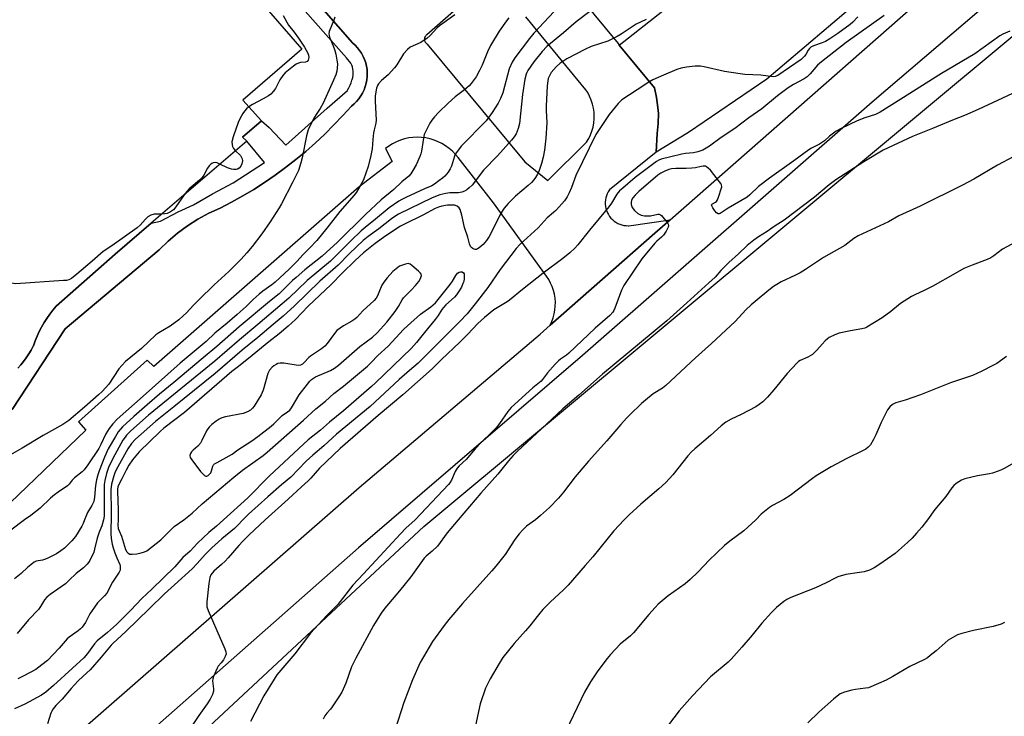
# Model space of a CAD drawing. Units: inches. Extents: x 1207771 to 1213771, y 561456 to 565456.
# Drawn here: x 1210869 to 1211248, y 563924 to 564193 of the extents above; entities that cross this region are included whole.
import ezdxf

# ---------------------------------------------------------------- set-up
doc = ezdxf.new("R2010")
doc.units = ezdxf.units.IN
doc.header["$MEASUREMENT"] = 0
for name, color, linetype in [('BLDG-Footprint', 5, 'Continuous'), ('NTRL-Farm Land', 3, 'Continuous'), ('TRANS-Parking Lot', 4, 'Continuous'), ('TRANS-Road', 130, 'Continuous'), ('TRANS-Street Sidewalk', 7, 'Continuous'), ('Undefined', 1, 'Continuous')]:
    doc.layers.add(name, color=color, linetype=linetype)

msp = doc.modelspace()

# ---------------------------------------------------------------- linework, layer by layer
at = {"layer": 'BLDG-Footprint'}
msp.add_polyline3d([(1210892.38, 564279.43, 541.36), (1210977.44, 564181.34, 541.36), (1210954.74, 564161.66, 541.36), (1210962.01, 564153.72, 541.36), (1210954.7, 564147.48, 541.36), (1210956.19, 564146.05, 541.36), (1210956.29, 564145.93, 541.36), (1210919.44, 564114.29, 541.36), (1210905.61, 564102.41, 541.36), (1210882.79, 564082.36, 541.36), (1210881.56, 564080.83, 541.36), (1210880.38, 564079.25, 541.36), (1210879.27, 564077.63, 541.36), (1210878.23, 564075.97, 541.36), (1210877.26, 564074.26, 541.36), (1210876.35, 564072.52, 541.36), (1210875.52, 564070.74, 541.36), (1210874.76, 564068.93, 541.36), (1210874.08, 564067.09, 541.36), (1210874.02, 564066.94, 541.36), (1210873.19, 564065.4, 541.36), (1210872.29, 564063.91, 541.36), (1210871.33, 564062.45, 541.36), (1210870.29, 564061.05, 541.36), (1210869.19, 564059.69, 541.36), (1210868.04, 564058.38, 541.36)], dxfattribs=at)
at = {"layer": 'NTRL-Farm Land'}
msp.add_polyline3d([(1210809.99, 563797.77, 0), (1211024.49, 563997.48, 0), (1211304.22, 564230.51, 0), (1211328.56, 564247.89, 0), (1211331.87, 564249.44, 0), (1211335.29, 564250.73, 0), (1211338.8, 564251.73, 0), (1211342.39, 564252.44, 0), (1211346.02, 564252.85, 0), (1211349.67, 564252.97, 0), (1211353.32, 564252.79, 0), (1211356.94, 564252.31, 0), (1211360.52, 564251.54, 0), (1211364.01, 564250.48, 0), (1211367.41, 564249.14, 0), (1211370.69, 564247.53, 0), (1211373.83, 564245.66, 0), (1211461.24, 564164.53, 0), (1211779.13, 563896.43, 0)], dxfattribs=at)
at = {"layer": 'TRANS-Parking Lot'}
msp.add_lwpolyline([(1211220.2, 564223.87), (1211156.62, 564169.74), (1211126.45, 564149.24), (1211113.99, 564141.66), (1211114.42, 564148.83), (1211114.81, 564152.68), (1211114.85, 564156.55), (1211114.71, 564158.85), (1211114.2, 564162.68), (1211113.34, 564166.45), (1211099.8, 564182.89), (1211171.92, 564239.8)], dxfattribs=at)
for points in [[(1210865.87, 564042.57, 0), (1210886.28, 564073.57, 0), (1210922.56, 564104.01, 0), (1210925.95, 564107.36, 0), (1210929.57, 564110.47, 0), (1210933.41, 564113.3, 0), (1210937.43, 564115.85, 0), (1210941.64, 564118.1, 0), (1210945.99, 564120.05, 0), (1210950.39, 564122.35, 0), (1210954.71, 564124.78, 0), (1210958.97, 564127.33, 0), (1210963.14, 564130.02, 0), (1210967.23, 564132.83, 0), (1210971.24, 564135.75, 0), (1210975.16, 564138.8, 0), (1210978.98, 564141.96, 0), (1210982.71, 564145.24, 0), (1210986.34, 564148.62, 0), (1210989.86, 564152.12, 0), (1210993.28, 564155.71, 0), (1210996.59, 564159.41, 0), (1210997.61, 564160.26, 0), (1210998.56, 564161.2, 0), (1210999.43, 564162.21, 0), (1211000.2, 564163.3, 0), (1211000.88, 564164.44, 0), (1211001.46, 564165.64, 0), (1211001.93, 564166.89, 0), (1211002.29, 564168.17, 0), (1211002.54, 564169.48, 0), (1211002.68, 564170.81, 0), (1211002.71, 564172.14, 0), (1211002.62, 564173.47, 0), (1211002.41, 564174.78, 0), (1211002.1, 564176.08, 0), (1211001.67, 564177.34, 0), (1211001.14, 564178.56, 0), (1211000.51, 564179.73, 0), (1210999.77, 564180.84, 0), (1210998.95, 564181.89, 0), (1210998.03, 564182.86, 0), (1210997.04, 564183.75, 0), (1210919.72, 564271.96, 0)], [(1211070.63, 564218.29, 0), (1211099.34, 564183.45, 0), (1211099.8, 564182.89, 0), (1211113.34, 564166.45, 0), (1211114.2, 564162.68, 0), (1211114.71, 564158.85, 0), (1211114.85, 564156.55, 0), (1211114.81, 564152.68, 0), (1211114.42, 564148.83, 0), (1211113.99, 564141.66, 0), (1211096.01, 564127.09, 0), (1211095.56, 564126.39, 0), (1211095.18, 564125.64, 0), (1211094.87, 564124.86, 0), (1211094.64, 564124.06, 0), (1211094.49, 564123.24, 0), (1211094.42, 564122.4, 0), (1211094.42, 564121.57, 0), (1211094.51, 564120.74, 0), (1211094.67, 564119.92, 0), (1211094.92, 564119.12, 0), (1211095.23, 564118.34, 0), (1211095.63, 564117.6, 0), (1211096.09, 564116.9, 0), (1211096.61, 564116.25, 0), (1211097.19, 564115.65, 0), (1211097.83, 564115.11, 0), (1211098.52, 564114.64, 0), (1211099.25, 564114.23, 0), (1211100.01, 564113.89, 0), (1211100.81, 564113.63, 0), (1211101.62, 564113.44, 0), (1211102.45, 564113.34, 0), (1211103.29, 564113.31, 0), (1211103.44, 564113.31, 0), (1211119.38, 564115.59, 0), (1211113.51, 564110.44, 0), (1211073.18, 564075.02, 0), (1211073.82, 564076.41, 0), (1211074.34, 564077.85, 0), (1211074.74, 564079.32, 0), (1211075.01, 564080.83, 0), (1211075.15, 564082.35, 0), (1211075.17, 564083.88, 0), (1211075.06, 564085.4, 0), (1211074.81, 564086.91, 0), (1211074.44, 564088.39, 0), (1211073.95, 564089.84, 0), (1211073.33, 564091.24, 0), (1211072.6, 564092.58, 0), (1211071.76, 564093.86, 0), (1211051.28, 564122.13, 0), (1211037.69, 564139.53, 0), (1211036.65, 564140.81, 0), (1211035.49, 564142.01, 0), (1211034.25, 564143.1, 0), (1211032.91, 564144.08, 0), (1211031.5, 564144.94, 0), (1211030.02, 564145.68, 0), (1211028.48, 564146.3, 0), (1211026.9, 564146.78, 0), (1211025.28, 564147.12, 0), (1211023.63, 564147.33, 0), (1211021.98, 564147.39, 0), (1211020.32, 564147.32, 0), (1211018.68, 564147.11, 0), (1211017.06, 564146.75, 0), (1211015.48, 564146.26, 0), (1211013.94, 564145.64, 0), (1211012.47, 564144.89, 0), (1211011.06, 564144.02, 0), (1211009.73, 564143.03, 0), (1211012.27, 564138.1, 0), (1210999.56, 564128.31, 0), (1210920.52, 564059.06, 0), (1210917.91, 564061.55, 0), (1210891.41, 564037.79, 0), (1210894.27, 564034.61, 0), (1210842.38, 563984.81, 0)], [(1211036.9, 564196.69, 0), (1211025.71, 564186.91, 0), (1211025.55, 564186.79, 0), (1211025.4, 564186.66, 0), (1211025.27, 564186.52, 0), (1211025.15, 564186.36, 0), (1211025.04, 564186.2, 0), (1211024.95, 564186.02, 0), (1211024.88, 564185.84, 0), (1211024.82, 564185.65, 0), (1211024.78, 564185.46, 0), (1211024.75, 564185.27, 0), (1211024.75, 564185.07, 0), (1211024.75, 564185.01, 0), (1211024.76, 564184.81, 0), (1211024.8, 564184.62, 0), (1211024.85, 564184.43, 0), (1211024.92, 564184.24, 0), (1211025, 564184.06, 0), (1211025.1, 564183.9, 0), (1211025.22, 564183.74, 0), (1211025.34, 564183.59, 0), (1211025.49, 564183.45, 0), (1211025.64, 564183.33, 0), (1211025.81, 564183.22, 0), (1211063.43, 564137.96, 0), (1211072.22, 564130.76, 0), (1211087.2, 564145.49, 0), (1211088.02, 564146.85, 0), (1211088.72, 564148.29, 0), (1211089.29, 564149.79, 0), (1211089.72, 564151.32, 0), (1211090.02, 564152.9, 0), (1211090.17, 564154.49, 0), (1211090.17, 564156.09, 0), (1211090.11, 564157.04, 0), (1211089.89, 564158.63, 0), (1211089.53, 564160.18, 0), (1211089.03, 564161.7, 0), (1211088.39, 564163.17, 0), (1211087.63, 564164.57, 0), (1211086.93, 564165.64, 0), (1211063.79, 564193.78, 0)]]:
    msp.add_polyline3d(points, dxfattribs=at)
at = {"layer": 'TRANS-Road'}
msp.add_lwpolyline([(1210048.16, 563199.23), (1210326.72, 563428.16), (1210337.53, 563437.04), (1210347.44, 563445.62), (1210710.17, 563759.72), (1210859.83, 563890.44), (1210890.91, 563917.59), (1210999.57, 564012.49), (1211069.28, 564071.6), (1211073.18, 564075.02), (1211113.51, 564110.44), (1211119.38, 564115.59), (1211253.41, 564233.28), (1211309.52, 564283.04), (1211323.41, 564268.81), (1211197.2, 564160.94), (1211085.61, 564063.33), (1210999.36, 563989.17), (1210857.37, 563864.13), (1210552.81, 563599.11), (1210302.44, 563382.44), (1210054.76, 563182.34)], dxfattribs=at)
at = {"layer": 'TRANS-Street Sidewalk'}
for points in [[(1210919.72, 564271.96), (1210997.04, 564183.75), (1210998.03, 564182.86), (1210998.95, 564181.89), (1210999.77, 564180.84), (1211000.51, 564179.73), (1211001.14, 564178.56), (1211001.67, 564177.34), (1211002.1, 564176.08), (1211002.41, 564174.78), (1211002.62, 564173.47), (1211002.71, 564172.14), (1211002.68, 564170.81), (1211002.54, 564169.48), (1211002.29, 564168.17), (1211001.93, 564166.89), (1211001.46, 564165.64), (1211000.88, 564164.44), (1211000.2, 564163.3), (1210999.43, 564162.21), (1210998.56, 564161.2), (1210997.61, 564160.26), (1210996.59, 564159.41), (1210993.28, 564155.71), (1210989.86, 564152.12), (1210986.34, 564148.62), (1210982.71, 564145.24), (1210978.98, 564141.96), (1210975.16, 564138.8), (1210971.24, 564135.75), (1210967.23, 564132.83), (1210963.14, 564130.02), (1210958.97, 564127.33), (1210954.71, 564124.78), (1210950.39, 564122.35), (1210945.99, 564120.05), (1210941.64, 564118.1), (1210937.43, 564115.85), (1210933.41, 564113.3), (1210929.57, 564110.47), (1210925.95, 564107.36), (1210922.56, 564104.01), (1210886.28, 564073.57), (1210865.87, 564042.57)], [(1210868.04, 564058.38), (1210869.19, 564059.69), (1210870.29, 564061.05), (1210871.33, 564062.45), (1210872.29, 564063.91), (1210873.19, 564065.4), (1210874.02, 564066.94), (1210874.08, 564067.09), (1210874.76, 564068.93), (1210875.52, 564070.74), (1210876.35, 564072.52), (1210877.26, 564074.26), (1210878.23, 564075.97), (1210879.27, 564077.63), (1210880.38, 564079.25), (1210881.56, 564080.83), (1210882.79, 564082.35), (1210905.61, 564102.41), (1210919.44, 564114.29), (1210923.03, 564115.09), (1210929.87, 564118.68), (1210935.7, 564121.31), (1210943.12, 564125.55), (1210950.98, 564129.89), (1210963.11, 564137.66), (1210956.29, 564145.93), (1210956.19, 564146.05), (1210954.7, 564147.48), (1210962.01, 564153.72), (1210964.95, 564151.2), (1210971.33, 564144.36), (1210987.3, 564158.61), (1210995.04, 564165.42), (1210995.09, 564165.49), (1210995.62, 564166.43), (1210996.09, 564167.4), (1210996.48, 564168.4), (1210996.8, 564169.43), (1210996.89, 564169.69), (1210997.1, 564170.47), (1210997.23, 564171.26), (1210997.28, 564172.07), (1210997.25, 564172.87), (1210997.15, 564173.67), (1210996.96, 564174.46), (1210996.7, 564175.22), (1210996.36, 564175.95), (1210994.65, 564177.93), (1210978.74, 564195.98)]]:
    msp.add_lwpolyline(points, dxfattribs=at)
at = {"layer": 'Undefined'}
for points, elevation in [([(1211078.55, 564199.94), (1211066.85, 564187.43), (1211065.21, 564185.41), (1211059.52, 564177.99), (1211058.54, 564176.28), (1211057.41, 564173.73), (1211054.89, 564164.46), (1211054.02, 564162.32), (1211053.08, 564160.54), (1211050.78, 564156.88), (1211048.47, 564153.71), (1211038.94, 564143.91), (1211037.45, 564142.08), (1211036.63, 564140.85), (1211036.28, 564140.07), (1211035.12, 564136.24), (1211034.69, 564135.18), (1211033.88, 564133.98), (1211032.55, 564132.43), (1211031.67, 564131.64), (1211030.26, 564130.56), (1211028.58, 564129.32), (1211027.59, 564128.69), (1211024.77, 564127.52), (1211017.51, 564124.19), (1211016.08, 564123.46), (1211014.89, 564122.73), (1211011.15, 564120.16), (1211005.93, 564115.8), (1211001.91, 564112.68), (1211000.37, 564111.34), (1210996.33, 564107.54), (1210988.55, 564099.61), (1210979.54, 564092.15), (1210972.47, 564085.47), (1210969.89, 564083.17), (1210960.56, 564075.26), (1210953.45, 564069.37), (1210944.01, 564061.09), (1210918.42, 564040.36), (1210911.63, 564034.27), (1210910, 564032.68), (1210909.39, 564031.92), (1210908.6, 564030.67), (1210904.64, 564023.61), (1210903.06, 564020.2), (1210902.29, 564017.91), (1210901.63, 564015.12), (1210901.4, 564013.57), (1210901.32, 564009.87), (1210901.4, 564003.05), (1210901.29, 564001.37), (1210901.12, 564000)], 534), ([(1211093.25, 564199.44), (1211083.2, 564191.86), (1211078.28, 564187.64), (1211071.93, 564182.35), (1211070.03, 564180.39), (1211066.94, 564176.44), (1211064.59, 564173.12), (1211064.18, 564172.39), (1211063.88, 564171.66), (1211063.43, 564169.77), (1211062.49, 564163.83), (1211061.41, 564152.7), (1211060.91, 564150.79), (1211060.09, 564148.74), (1211059.32, 564147.54), (1211058.27, 564146.21), (1211052.87, 564140.21), (1211047.51, 564134.66), (1211043.07, 564128.94), (1211042.03, 564127.92), (1211041.13, 564127.18), (1211040.19, 564126.64), (1211039.2, 564126.26), (1211037.92, 564126.04), (1211034.54, 564125.92), (1211033.04, 564125.74), (1211030.66, 564125.16), (1211027.69, 564124.07), (1211014.79, 564117.73), (1211013.32, 564116.89), (1211012.02, 564115.98), (1211007.16, 564112.17), (1211003, 564109.15), (1211001.18, 564107.64), (1210995.84, 564102.57), (1210991.45, 564098.13), (1210984.47, 564091.97), (1210974.65, 564082.51), (1210970.25, 564078.52), (1210966.47, 564075.26), (1210960.6, 564070.31), (1210954.51, 564065.38), (1210944.1, 564056.43), (1210928.2, 564043.56), (1210921.07, 564037.94), (1210913.47, 564031.1), (1210911.82, 564029.39), (1210910.43, 564027.38), (1210905.93, 564019.25), (1210905.42, 564018.15), (1210905.01, 564016.99), (1210904.18, 564013.71), (1210903.92, 564011.56), (1210904.07, 564003.11), (1210904, 564000)], 532), ([(1210990.16, 564193.6), (1210989.81, 564192.53), (1210988.03, 564188.1), (1210987.92, 564187.29), (1210987.98, 564186.73), (1210988.22, 564185.89), (1210989.59, 564182.63), (1210990.24, 564180.86), (1210990.6, 564179.45), (1210991.04, 564177.12), (1210991.18, 564175.68), (1210991.13, 564174), (1210990.95, 564172.89), (1210990.58, 564171.5), (1210989.76, 564169.34), (1210985.67, 564160.54), (1210984.58, 564158.49), (1210982.97, 564156.14), (1210981.96, 564154.44), (1210979.96, 564150.19), (1210979.67, 564149.38), (1210979.33, 564147.97), (1210977.65, 564139.52), (1210977.14, 564137.59), (1210976.16, 564134.65), (1210973.92, 564129.98), (1210969.64, 564121.74), (1210968.76, 564120.25), (1210965.24, 564114.8), (1210962.13, 564110.25), (1210958.41, 564105.37), (1210956.32, 564102.87), (1210954.12, 564100.46), (1210949.36, 564095.7), (1210943.71, 564090.48), (1210937.8, 564084.79), (1210935.73, 564082.67), (1210933.04, 564079.73), (1210931.81, 564078.56), (1210930.06, 564077.12), (1210926.74, 564074.62), (1210922.38, 564072.07), (1210921.2, 564071.27), (1210915.72, 564065.98), (1210909.62, 564060.95), (1210908.2, 564059.48), (1210907.05, 564058.16), (1210903.09, 564052.29), (1210900.62, 564049.51), (1210899.18, 564048.12), (1210893.83, 564043.38), (1210887.7, 564038.26), (1210885.42, 564036.79), (1210877.86, 564032.52), (1210869.73, 564027.63), (1210865.31, 564025.12)], 540), ([(1211036.46, 564194.54), (1211030.5, 564190.35), (1211029.46, 564189.36), (1211026.91, 564186.58), (1211025.63, 564185.49), (1211024.27, 564184.53), (1211023.3, 564183.95), (1211019.29, 564182.05), (1211018.19, 564181.17), (1211016.69, 564179.48), (1211014.09, 564175.29), (1211013.24, 564174.13), (1211010.7, 564171.38), (1211008.19, 564169.23), (1211007.05, 564167.96), (1211006.66, 564167.28), (1211006.3, 564166.32), (1211005.75, 564163.29), (1211005.71, 564161.27), (1211006.18, 564153.92), (1211006.03, 564152.8), (1211005.34, 564150.25), (1211005.11, 564149.11), (1211004.82, 564146.49), (1211004.57, 564142.97), (1211004.09, 564140.4), (1211003.09, 564136.15), (1211001.21, 564130.96), (1211000.01, 564128.68), (1210998.53, 564126.22), (1210997.71, 564125.04), (1210992.11, 564118.83), (1210987.14, 564112.41), (1210983.27, 564107.64), (1210980.62, 564104.8), (1210977.99, 564102.27), (1210975.53, 564099.49), (1210972.62, 564096.54), (1210967.22, 564091.61), (1210965.9, 564090.57), (1210962.42, 564088.1), (1210961.09, 564087), (1210958.72, 564084.88), (1210956.02, 564082.26), (1210952.57, 564079.11), (1210948.7, 564075.79), (1210943.98, 564071.94), (1210940.62, 564068.72), (1210930.6, 564060.37), (1210916.35, 564047.6), (1210906.38, 564038.8), (1210904.63, 564036.97), (1210903.26, 564035.22), (1210902.01, 564033.1), (1210900.03, 564029), (1210899.24, 564027.51), (1210895.1, 564021.18), (1210893.68, 564019.34), (1210892.85, 564018.54), (1210889.91, 564016.24), (1210889.05, 564015.31), (1210887.87, 564013.76), (1210887.22, 564013.13), (1210883.61, 564010.71), (1210882.2, 564009.64), (1210880.62, 564008.31), (1210876.69, 564004.57), (1210873.1, 564001.7), (1210870.68, 564000)], 538), ([(1211057.3, 564193.37), (1211056.38, 564192.26), (1211053.55, 564188.24), (1211050.15, 564182.77), (1211048.98, 564180.36), (1211046.94, 564175.19), (1211045.94, 564173.07), (1211044.69, 564170.73), (1211042.79, 564168.05), (1211041.97, 564167.19), (1211040.18, 564165.63), (1211036.61, 564162.96), (1211033.86, 564160.56), (1211030.18, 564156.95), (1211028.67, 564155.31), (1211027.62, 564154.02), (1211026.87, 564152.8), (1211025.62, 564150.51), (1211024.64, 564148.43), (1211024.32, 564147), (1211023.58, 564142.08), (1211023.3, 564140.99), (1211022.91, 564139.92), (1211021.54, 564136.77), (1211020.25, 564134.53), (1211019.46, 564133.33), (1211018.66, 564132.46), (1211016.01, 564130.28), (1211012.91, 564127.31), (1211008.1, 564123.25), (1211002, 564117.66), (1210991.21, 564107.02), (1210986.83, 564102.97), (1210985.27, 564101.6), (1210978.6, 564096.27), (1210975.27, 564093.39), (1210973.96, 564092.19), (1210968.83, 564087.12), (1210965.04, 564084.07), (1210953.41, 564074.31), (1210944.74, 564066.74), (1210939.44, 564062.41), (1210928.23, 564052.9), (1210922.72, 564048.45), (1210917.87, 564044.34), (1210912.72, 564039.88), (1210908.45, 564035.86), (1210906.8, 564033.88), (1210905.7, 564032.17), (1210902.93, 564027.37), (1210901.48, 564024.12), (1210899.44, 564018.92), (1210898.93, 564017.37), (1210898.42, 564015.44), (1210897.98, 564013.22), (1210897.64, 564008.73), (1210897.32, 564007.03), (1210896.61, 564005.48), (1210894.94, 564002.79), (1210894.36, 564001.51), (1210893.82, 564000)], 536), ([(1211110.21, 564192.79), (1211106.36, 564190.92), (1211100.55, 564187.08), (1211099.05, 564186.19), (1211095.36, 564184.41), (1211089.03, 564182.31), (1211086.74, 564181.36), (1211079.62, 564177.63), (1211078.38, 564176.89), (1211076.98, 564175.91), (1211075.43, 564174.51), (1211073.62, 564172.3), (1211072.77, 564170.82), (1211072.46, 564170.02), (1211072.25, 564169.19), (1211072.02, 564167.17), (1211071.58, 564159.35), (1211071.58, 564157.66), (1211071.86, 564152.99), (1211071.51, 564147.06), (1211070.94, 564142.46), (1211070.47, 564139.78), (1211069.89, 564137.27), (1211068.97, 564134.56), (1211068.26, 564133.11), (1211067.57, 564131.93), (1211066.92, 564131.02), (1211065.99, 564129.94), (1211064.75, 564128.78), (1211059.87, 564124.67), (1211056.99, 564121.87), (1211055.48, 564120.07), (1211054.66, 564118.89), (1211053.79, 564117.42), (1211050.99, 564111.64), (1211049.62, 564109.12), (1211048.67, 564107.66), (1211047.35, 564106.07), (1211045.86, 564104.81), (1211045.19, 564104.39), (1211044.74, 564104.21), (1211044.27, 564104.19), (1211043.55, 564104.45), (1211042.88, 564104.91), (1211042.51, 564105.3), (1211042.06, 564106.32), (1211041.4, 564108.85), (1211040.22, 564112.63), (1211039.12, 564117.39), (1211038.46, 564119.58), (1211038.07, 564120.23), (1211037.34, 564120.82), (1211036.29, 564121.18), (1211035.35, 564121.28), (1211033.67, 564121.17), (1211031.44, 564120.86), (1211030.11, 564120.48), (1211028.83, 564119.94), (1211024.16, 564117.37), (1211017.07, 564113.96), (1211015.55, 564113.15), (1211009.89, 564109.46), (1211005.79, 564106.48), (1211001.29, 564102.83), (1210998.07, 564099.9), (1210992.98, 564095.04), (1210988.79, 564090.64), (1210979.91, 564082.27), (1210975, 564077.16), (1210972.25, 564074.6), (1210968.77, 564071.65), (1210964.77, 564068.62), (1210956.94, 564062.14), (1210952.54, 564058.75), (1210950.54, 564057.11), (1210932.35, 564041.41), (1210924.35, 564035.35), (1210922.92, 564034.06), (1210914.78, 564026.25), (1210912.23, 564023.14), (1210910.8, 564021.02), (1210909.77, 564019.19), (1210908.14, 564015.84), (1210907.07, 564013.91), (1210906.61, 564012.74), (1210906.46, 564011.87), (1210906.44, 564011), (1210906.73, 564003.73), (1210906.7, 564000)], 530), ([(1211191.69, 564193.82), (1211189.73, 564191.7), (1211188.76, 564190.8), (1211184.03, 564187.32), (1211180.95, 564185.25), (1211179.28, 564184.29), (1211177.97, 564183.73), (1211174.66, 564182.6), (1211173.64, 564182.09), (1211173.06, 564181.6), (1211172.57, 564181), (1211171.64, 564179.33), (1211171.16, 564178.67), (1211169.82, 564177.33), (1211160.84, 564171.21), (1211159.86, 564170.77), (1211159.03, 564170.67), (1211154.32, 564171.33), (1211148.16, 564171.62), (1211146.41, 564171.76), (1211140.36, 564172.69), (1211132.54, 564174.53), (1211131.08, 564174.79), (1211129.07, 564174.79), (1211125.74, 564174.41), (1211123.62, 564173.97), (1211121.98, 564173.43), (1211116.78, 564171.34), (1211112.78, 564169.45), (1211111.23, 564168.58), (1211106.65, 564165.66), (1211100.84, 564161.78), (1211100.17, 564161.23), (1211099.34, 564160.37), (1211095.94, 564156.19), (1211090.81, 564148.51), (1211083.12, 564132.71), (1211081.35, 564128.04), (1211080.48, 564125.97), (1211079.69, 564124.5), (1211078.64, 564122.86), (1211077.73, 564121.74), (1211075.35, 564119.16), (1211074.51, 564118.35), (1211072.06, 564116.32), (1211068.59, 564112.48), (1211061.48, 564106.05), (1211060.05, 564104.6), (1211053.94, 564096.42), (1211049.19, 564089.55), (1211044.33, 564083.2), (1211041.2, 564079.37), (1211038.34, 564076.38), (1211022.36, 564060.39), (1211018.97, 564057.56), (1211015.04, 564054.03), (1211003.86, 564043.63), (1210990.89, 564033.02), (1210985.97, 564028.49), (1210981.68, 564024.89), (1210979.22, 564022.58), (1210973.24, 564016.5), (1210969.7, 564013.53), (1210964.43, 564008.94), (1210956.96, 564002.18), (1210954.82, 564000)], 528), ([(1210970.34, 564194.24), (1210972.42, 564190.52), (1210974.59, 564187.81), (1210976.27, 564185.55), (1210978.54, 564182.16), (1210979.78, 564179.83), (1210980.08, 564179.02), (1210980.2, 564178.12), (1210979.96, 564177.15), (1210979.54, 564176.61), (1210978.89, 564176.36), (1210977.04, 564176.13), (1210976.25, 564175.92), (1210975.26, 564175.49), (1210974.3, 564174.84), (1210971.13, 564172.23), (1210970.15, 564171.18), (1210969.01, 564169.52), (1210967.32, 564166.11), (1210966.5, 564165.02), (1210965.57, 564164.03), (1210964.66, 564163.33), (1210962.65, 564162.13), (1210958.46, 564160.02), (1210957.05, 564159.14)], 542), ([(1211201.89, 564194.35), (1211187.18, 564183.91), (1211177.72, 564176.49), (1211176.22, 564175.1), (1211173.37, 564171.77), (1211172.2, 564170.66), (1211171.01, 564169.91), (1211166.92, 564167.72), (1211164.86, 564166.38), (1211160.7, 564163.33), (1211154.7, 564158.39), (1211149.74, 564154.86), (1211144.37, 564150.75), (1211139.07, 564147.36), (1211134.5, 564143.93), (1211131.95, 564142.45), (1211130.09, 564141.79), (1211128.46, 564141.4), (1211125.3, 564141.14), (1211123.9, 564140.9), (1211119.65, 564139.8), (1211116, 564138.98), (1211115.04, 564138.62), (1211114.15, 564138.07), (1211105.89, 564131.9), (1211101.11, 564127.82), (1211099.9, 564126.69), (1211098.91, 564125.46), (1211096.75, 564122.01), (1211095.72, 564120.6), (1211088.32, 564111.58), (1211083.89, 564106.01), (1211082.7, 564104.69), (1211080.81, 564102.81), (1211078.1, 564100.67), (1211070.44, 564095.02), (1211062.5, 564088.76), (1211057.53, 564084.67), (1211056.62, 564084.04), (1211051.44, 564080.86), (1211047.85, 564078), (1211045.29, 564075.61), (1211041.34, 564071.37), (1211038.4, 564068.43), (1211031.28, 564061.76), (1211027.67, 564058.19), (1211016.39, 564048.21), (1211006.86, 564040.21), (1210992.24, 564027.53), (1210984.37, 564019.93), (1210980.95, 564016.04), (1210979.94, 564015), (1210977.35, 564012.73), (1210972.21, 564007.92), (1210963.43, 564000)], 526), ([(1211250.3, 564188.27), (1211247.61, 564187.09), (1211246.38, 564186.41), (1211236.75, 564179.53), (1211223.91, 564171.99), (1211208.34, 564162.07), (1211200.26, 564157.04), (1211198.52, 564156.2), (1211194.39, 564154.89), (1211191.44, 564153.75), (1211185.26, 564150.73), (1211183.42, 564149.74), (1211180.75, 564147.82), (1211178.82, 564146), (1211178.15, 564145.47), (1211176.91, 564144.74), (1211173.81, 564143.17), (1211172.82, 564142.56), (1211167.08, 564138.32), (1211157.66, 564131.68), (1211153.47, 564128.47), (1211150.08, 564125.21), (1211149.02, 564124.35), (1211141.78, 564120.07), (1211138.65, 564117.96), (1211138.24, 564117.83), (1211137.9, 564117.84), (1211137.32, 564118.22), (1211136.63, 564119.08), (1211135.84, 564120.26), (1211135.48, 564120.93), (1211135.38, 564121.33), (1211135.41, 564121.5), (1211135.67, 564121.78), (1211136.81, 564122.35), (1211137.2, 564122.63), (1211137.67, 564123.29), (1211138.21, 564124.65), (1211139.12, 564127.48), (1211139.28, 564128.31), (1211139.2, 564129.09), (1211138.96, 564129.58), (1211138.46, 564130.28), (1211134.89, 564134.66), (1211134.1, 564135.52), (1211133.44, 564136.01), (1211132.96, 564136.22), (1211132.17, 564136.3), (1211131.34, 564136.18), (1211129.14, 564135.63), (1211127.79, 564135.44), (1211125.58, 564135.36), (1211121.63, 564135.39), (1211119.93, 564135.24), (1211118.84, 564134.98), (1211117.32, 564134.34), (1211115.86, 564133.57), (1211114.71, 564132.76), (1211107.3, 564126.45), (1211105.9, 564125.09), (1211105.04, 564124.03), (1211104.54, 564123.17), (1211104.35, 564122.26), (1211104.41, 564121.44), (1211104.81, 564120.36), (1211105.66, 564119.17), (1211106.97, 564118.06), (1211107.69, 564117.61), (1211108.2, 564117.4), (1211109.56, 564117.14), (1211110.96, 564117.06), (1211111.82, 564117.14), (1211114.67, 564117.71), (1211115.19, 564117.71), (1211115.66, 564117.55), (1211116.06, 564117.24), (1211116.63, 564116.64), (1211118.36, 564114.38), (1211118.61, 564113.91), (1211118.74, 564113.44), (1211118.61, 564112.7), (1211117.85, 564111.18), (1211116.89, 564109.73), (1211116.12, 564108.93), (1211114.31, 564107.39), (1211113.47, 564106.55), (1211108.54, 564100.55), (1211101.62, 564090.28), (1211101, 564089.27), (1211100.62, 564088.47), (1211098.09, 564081.5), (1211097.72, 564080.69), (1211097.29, 564079.97), (1211096.15, 564078.72), (1211090.55, 564073.83), (1211080.38, 564064.23), (1211079.5, 564063.5), (1211077.22, 564061.97), (1211076.34, 564061.27), (1211075.11, 564059.99), (1211072.16, 564056.66), (1211070.28, 564054.09), (1211069.71, 564053.45), (1211066.51, 564050.87), (1211058.15, 564043.3), (1211056.89, 564041.8), (1211053.7, 564037.11), (1211052.41, 564035.51), (1211050.62, 564033.6), (1211046.72, 564029.88), (1211044.32, 564027.32), (1211040.75, 564023.22), (1211038.15, 564020.77), (1211037.37, 564019.89), (1211036.58, 564018.69), (1211035.15, 564015.25), (1211034.55, 564014.27), (1211034.02, 564013.59), (1211021.14, 564000)], 524), ([(1211254.93, 564165.91), (1211238.13, 564158.13), (1211232.77, 564155.79), (1211228.16, 564154.01), (1211220.5, 564150.72), (1211212.82, 564147.73), (1211201.45, 564142.47), (1211194.01, 564137.87), (1211183.23, 564130.96), (1211180.62, 564129.04), (1211175.07, 564124.3), (1211163.31, 564115.45), (1211159.52, 564112.95), (1211156.84, 564111.08), (1211153.48, 564108.99), (1211151.66, 564107.69), (1211149.09, 564105.69), (1211145.7, 564102.47), (1211142.02, 564099.17), (1211138.96, 564096.02), (1211136.69, 564093.53), (1211134.32, 564091.27), (1211125.88, 564083.59), (1211118.1, 564076.67), (1211093.4, 564056.1), (1211084.22, 564048.01), (1211078.11, 564042.8), (1211071.71, 564036.91), (1211060.61, 564026.43), (1211058.95, 564024.77), (1211057.17, 564022.79), (1211052.99, 564017.56), (1211046.41, 564010.32), (1211037.67, 564000)], 522), ([(1210957.05, 564159.14), (1210956.13, 564158.3), (1210955.37, 564157.44), (1210954.74, 564156.49), (1210953.75, 564154.73), (1210953.03, 564153.14), (1210951, 564147.5), (1210950.59, 564145.6), (1210950.6, 564144.53), (1210950.83, 564143.77), (1210951.17, 564143.04), (1210951.88, 564142.14)], 542), ([(1210951.88, 564142.14), (1210953.84, 564140.38), (1210954.29, 564139.64), (1210954.49, 564139.11), (1210954.58, 564138.27), (1210954.38, 564137.12), (1210953.98, 564136.24), (1210953.4, 564135.53), (1210952.69, 564135.1), (1210952.16, 564134.98), (1210951.32, 564135.01), (1210950.46, 564135.16), (1210948.8, 564135.63), (1210945.93, 564137.03)], 542), ([(1211251.81, 564140.01), (1211245.51, 564136.61), (1211236.42, 564131.28), (1211232.05, 564128.98), (1211215.69, 564120.91), (1211207.53, 564117.08), (1211203.58, 564114.86), (1211191.84, 564109.43), (1211190.23, 564108.42), (1211187.92, 564106.56), (1211186.74, 564105.75), (1211178.48, 564101.05), (1211171.61, 564096.49), (1211169.47, 564095.17), (1211167.73, 564094.23), (1211162.21, 564091.71), (1211160.44, 564090.72), (1211159.25, 564089.89), (1211157.41, 564088.43), (1211152.16, 564084.18), (1211150.63, 564082.86), (1211148.6, 564080.91), (1211144.47, 564076.47), (1211142.71, 564074.7), (1211135.35, 564067.93), (1211129.16, 564062.46), (1211117.79, 564051.75), (1211116.47, 564050.72), (1211112.92, 564048.52), (1211109.87, 564046.17), (1211108.31, 564044.8), (1211103.81, 564040.49), (1211102.56, 564039.22), (1211100.36, 564036.77), (1211094.96, 564030.45), (1211087.92, 564022.6), (1211084.29, 564018.43), (1211082.8, 564016.63), (1211078.27, 564010.69), (1211076.33, 564008.4), (1211072.97, 564004.76), (1211069.48, 564001.65), (1211067.52, 564000)], 520), ([(1210945.93, 564137.03), (1210944.82, 564137.5), (1210944.05, 564137.66), (1210943.31, 564137.53), (1210942.85, 564137.32), (1210942.42, 564137.01), (1210941.83, 564136.4), (1210941.15, 564135.47), (1210939.75, 564132.83), (1210939.1, 564131.86), (1210938.07, 564130.87), (1210934.15, 564127.48), (1210933.15, 564126.46), (1210932.17, 564125.22)], 542), ([(1210932.17, 564125.22), (1210928.98, 564120.58), (1210928.05, 564119.48), (1210926.87, 564118.66), (1210925.58, 564118.03), (1210924.77, 564117.83), (1210923.48, 564117.75)], 542), ([(1210923.48, 564117.75), (1210921.47, 564117.81), (1210920.67, 564117.74), (1210919.37, 564117.34), (1210918.22, 564116.72), (1210917.26, 564115.87), (1210915.18, 564113.55), (1210914.03, 564112.49), (1210904.33, 564105.63), (1210900.95, 564103.35), (1210896.76, 564099.6), (1210890.84, 564094.61), (1210888.7, 564093.02), (1210887.68, 564092.47), (1210886.85, 564092.27), (1210885.68, 564092.16), (1210867.33, 564090.99), (1210866.45, 564091.03), (1210865.6, 564091.19), (1210861.33, 564092.47)], 542), ([(1211254.35, 564107.95), (1211247.51, 564104.28), (1211244.12, 564101.74), (1211242.92, 564100.95), (1211241.58, 564100.35), (1211235.78, 564098.15), (1211232.61, 564096.79), (1211229.23, 564094.97), (1211220.67, 564090.02), (1211217.29, 564088.32), (1211213.69, 564086.68), (1211212.42, 564086.02), (1211208.19, 564083.38), (1211204.37, 564080.32), (1211201.04, 564077.86), (1211195.18, 564074.22), (1211194.39, 564073.86), (1211193.31, 564073.57), (1211188.92, 564072.88), (1211184.46, 564071.95), (1211182.82, 564071.34), (1211180.72, 564070.26), (1211179.99, 564069.76), (1211179.13, 564068.96), (1211177.91, 564067.66), (1211175.94, 564065.33), (1211174.26, 564063.77), (1211173.36, 564063.13), (1211172.41, 564062.62), (1211169.49, 564061.39), (1211168.88, 564060.99), (1211168.23, 564060.43), (1211164.48, 564056.38), (1211159.35, 564050.13), (1211156.9, 564047.27), (1211155.93, 564046.21), (1211155.08, 564045.44), (1211153.71, 564044.39), (1211152.36, 564043.57), (1211146.74, 564040.61), (1211142.85, 564038.76), (1211140.9, 564037.62), (1211139.11, 564036.18), (1211134.92, 564032.47), (1211128.91, 564027.36), (1211127.63, 564026.15), (1211126.22, 564024.63), (1211120.38, 564017.4), (1211117.7, 564014.38), (1211115.06, 564011.9), (1211108.16, 564006.02), (1211103.66, 564001.92), (1211101.74, 564000)], 518), ([(1210932.01, 564000), (1210935.23, 564002.58), (1210939.14, 564006.22), (1210951.28, 564016.51), (1210954.66, 564019.13), (1210962.54, 564024.8), (1210964.13, 564026.03), (1210978.2, 564038.42), (1210982.83, 564042.81), (1210986.62, 564045.72), (1210989.86, 564048.72), (1210993.54, 564051.56), (1211002.74, 564059.27), (1211004.17, 564060.61), (1211006.82, 564063.31), (1211010.72, 564066.94), (1211016.69, 564073.3), (1211018.2, 564074.8), (1211023.24, 564079.18), (1211027.17, 564082.08), (1211028.94, 564083.61), (1211034.69, 564090.69), (1211035.58, 564092), (1211036.8, 564094.1), (1211037.52, 564095), (1211038.14, 564095.43), (1211038.58, 564095.57), (1211039.22, 564095.5), (1211039.76, 564095.18), (1211039.99, 564094.82), (1211040.1, 564094.08), (1211040.05, 564092.97), (1211039.86, 564091.85), (1211039.57, 564091), (1211038.96, 564089.63), (1211037.91, 564087.84), (1211037.04, 564086.64), (1211036.27, 564085.75), (1211032.98, 564082.81), (1211032.04, 564081.83), (1211031.42, 564081.01), (1211030.02, 564078.72), (1211028.91, 564077.13), (1211024.74, 564072.24), (1211021.71, 564068.36), (1211019.64, 564066.04), (1211005.86, 564052.74), (1211004.33, 564051.36), (1210993.54, 564041.95), (1210988.21, 564037.62), (1210984.68, 564034.58), (1210979.97, 564030.8), (1210978.15, 564029.21), (1210965.02, 564016.94), (1210956.64, 564008.45), (1210947.33, 564000)], 530), ([(1211249.04, 564062.89), (1211245.26, 564060.3), (1211244.03, 564059.54), (1211239.28, 564057.11), (1211235.87, 564055.68), (1211227.47, 564052.75), (1211215.8, 564048.14), (1211210.01, 564046.11), (1211206.31, 564045.04), (1211205.03, 564044.44), (1211204, 564043.57), (1211203.18, 564042.34), (1211200.64, 564037.57), (1211198.68, 564032.74), (1211197.8, 564030.91), (1211196.64, 564028.94), (1211195.68, 564027.96), (1211194.8, 564027.29), (1211193.82, 564026.7), (1211187.41, 564023.67), (1211181.43, 564020.48), (1211175.69, 564017), (1211174.25, 564015.97), (1211165.65, 564009.36), (1211163.14, 564007.84), (1211158.87, 564005.49), (1211157.67, 564004.72), (1211154.52, 564002.22), (1211152.4, 564000)], 516), ([(1211251.97, 564022.03), (1211248.12, 564019.75), (1211247.07, 564019.25), (1211245.74, 564018.74), (1211243.58, 564018), (1211242.47, 564017.7), (1211237.83, 564016.95), (1211232.96, 564015.86), (1211231.64, 564015.27), (1211229.65, 564013.97), (1211228.72, 564013.25), (1211227.93, 564012.39), (1211225.6, 564009.07), (1211221.37, 564004), (1211218.53, 564000)], 514), ([(1210870.68, 564000), (1210865.33, 563996.08)], 538), ([(1210893.82, 564000), (1210893.29, 563998.55), (1210892.78, 563997.54), (1210890.27, 563993.54), (1210888.95, 563991.98), (1210886.04, 563989.12), (1210884.63, 563988.09), (1210882.93, 563986.98), (1210879.43, 563985.13), (1210878.39, 563984.68), (1210877.59, 563984.42), (1210875.11, 563984.04), (1210874.39, 563983.71), (1210873.71, 563983.23), (1210871.97, 563981.75), (1210869.43, 563979.33), (1210866.79, 563977.26)], 536), ([(1210947.33, 564000), (1210944.63, 563997.57), (1210941.61, 563995.08), (1210937.27, 563990.98), (1210934.46, 563988), (1210931.68, 563985.47), (1210928.57, 563981.95), (1210919.67, 563973.26), (1210915.8, 563969.66), (1210911.56, 563965.16), (1210906.05, 563959.73), (1210902.66, 563956.61), (1210898.66, 563953.39), (1210897.62, 563952.26), (1210894.9, 563948.57), (1210893.45, 563946.9), (1210881.84, 563936.24), (1210878.87, 563933.64), (1210877.14, 563932.43), (1210870.74, 563929.07), (1210866.81, 563927.25)], 530), ([(1210901.12, 564000), (1210900.42, 563997.72), (1210899.44, 563995.32), (1210898.61, 563992.91), (1210897.65, 563988.66), (1210897.32, 563987.55), (1210895.79, 563984.35), (1210895.34, 563983.6), (1210894.81, 563982.94), (1210893.34, 563981.58), (1210890.51, 563979.31), (1210887.92, 563976.78), (1210886.39, 563975.4), (1210880.53, 563971.22), (1210879.24, 563970.17), (1210878.4, 563969.21), (1210876.87, 563966.65), (1210876.05, 563965.49), (1210872.17, 563961.55), (1210867.8, 563956.26)], 534), ([(1210904, 564000), (1210903.88, 563997.1), (1210903.91, 563994.8), (1210904.1, 563992.88), (1210904.48, 563990.61), (1210904.81, 563989.21), (1210905.49, 563987.26), (1210906.25, 563985.35), (1210907.43, 563982.75), (1210907.54, 563982.22), (1210907.57, 563981.41), (1210907.46, 563980.61), (1210907.16, 563979.84), (1210904.57, 563976), (1210902.34, 563971.82), (1210901.51, 563970.79), (1210898.82, 563968.01), (1210897.59, 563966.42), (1210895.83, 563963.83), (1210894.13, 563960.41), (1210892.84, 563958.65), (1210892.26, 563958.05), (1210891.35, 563957.3), (1210887.84, 563954.83), (1210887.09, 563954.21), (1210884.05, 563950.58), (1210879.46, 563945.78), (1210877.38, 563944.13), (1210875, 563942.41), (1210870.4, 563939.93), (1210868.07, 563938.82)], 532), ([(1210954.82, 564000), (1210952.88, 563997.96), (1210951.54, 563996.67), (1210946.64, 563992.68), (1210942.87, 563989.2), (1210940.32, 563986.69), (1210937.22, 563983.25), (1210935.2, 563981.16), (1210928.5, 563975), (1210924.6, 563971.57), (1210918.85, 563965.89), (1210909.68, 563957.02), (1210904.79, 563952.51), (1210904.05, 563951.72), (1210900.16, 563947.06), (1210895.89, 563942.23), (1210894.73, 563941.03), (1210891.48, 563938.09), (1210889.82, 563936.39), (1210888.62, 563935.07), (1210885.12, 563930.92), (1210882.75, 563928.53), (1210881.74, 563927.21), (1210881.16, 563926.28), (1210880.81, 563925.52), (1210879.53, 563921.39)], 528), ([(1210906.7, 564000), (1210906.62, 563997.9), (1210906.76, 563996.66), (1210907.09, 563995.76), (1210908.06, 563993.7), (1210909.53, 563988.61), (1210910.06, 563987.65), (1210910.61, 563987.13), (1210911.29, 563986.85), (1210912.14, 563986.79), (1210913.93, 563986.96), (1210915.6, 563987.26), (1210916.86, 563987.64), (1210917.75, 563988.13), (1210921.41, 563990.89), (1210923.2, 563992.36), (1210928.31, 563997.39), (1210932.01, 564000)], 530), ([(1210963.43, 564000), (1210957.24, 563994.26), (1210954.79, 563991.79), (1210953.22, 563990.1), (1210949.16, 563985.33), (1210948.01, 563984.11), (1210946.59, 563982.77), (1210944.61, 563981.17), (1210943.56, 563980.21), (1210942.5, 563978.86), (1210942.05, 563977.82), (1210941.64, 563975.53), (1210940.92, 563968.42), (1210940.86, 563967.29), (1210940.96, 563966.45), (1210941.45, 563965.07), (1210944.81, 563957.41), (1210947.81, 563950.28), (1210948.2, 563949.19), (1210948.3, 563948.39), (1210947.98, 563947.38), (1210947.27, 563946.14), (1210946.44, 563944.96), (1210945.29, 563943.64), (1210944.82, 563942.9), (1210943.46, 563939.61), (1210943.2, 563938.77), (1210943.1, 563937.94), (1210943.52, 563934.91), (1210943.5, 563933.96), (1210943.07, 563932.69), (1210942.18, 563930.97), (1210941.05, 563929.2), (1210937.88, 563924.67), (1210934.25, 563919.22)], 526), ([(1211021.14, 564000), (1211017.62, 563996.79), (1211015.45, 563994.6), (1211001.27, 563979.19), (1210997.14, 563974.8), (1210991.31, 563967.39), (1210986.95, 563963.06), (1210980.83, 563956.42), (1210974.81, 563948.42), (1210967.92, 563940.28), (1210966.78, 563938.58), (1210962.92, 563932.28), (1210957.69, 563922.27)], 524), ([(1211037.67, 564000), (1211033.45, 563995.06), (1211029.72, 563989.92), (1211027.65, 563987.91), (1211025.34, 563986.07), (1211024.58, 563985.23), (1211019.46, 563978.04), (1211015.08, 563972.61), (1211009.5, 563966.04), (1211008.04, 563964.06), (1211005.07, 563959.36), (1210998.28, 563946.69), (1210996.67, 563943.35), (1210994.47, 563937.05), (1210992.86, 563933.63), (1210991.81, 563931.88), (1210989.24, 563927.96), (1210988.54, 563927.07), (1210987.09, 563925.53), (1210986.32, 563924.49), (1210985.7, 563923.2)], 522), ([(1211067.52, 564000), (1211064.1, 563997.55), (1211062.6, 563996.11), (1211061.21, 563994.59), (1211059.55, 563992.47), (1211055.8, 563986.72), (1211052.24, 563982.16), (1211050.71, 563980.36), (1211039.39, 563967.8), (1211034.12, 563961.58), (1211032.3, 563959.3), (1211027.86, 563953.13), (1211023.12, 563945.05), (1211020.09, 563938.44), (1211016.8, 563929.71), (1211013.55, 563919.7)], 520), ([(1211101.74, 564000), (1211097.67, 563995.78), (1211089.56, 563985.72), (1211086.7, 563982.37), (1211080.05, 563974.89), (1211078.28, 563973.06), (1211073.14, 563968.31), (1211070.3, 563965.47), (1211068.62, 563963.45), (1211065.36, 563959.23), (1211063.64, 563957.21), (1211059.26, 563952.4), (1211054.97, 563946.96), (1211053.51, 563944.63), (1211050.07, 563938.71), (1211049.12, 563936.95), (1211048.3, 563935.15), (1211046.18, 563929.13), (1211044.38, 563920.79)], 518), ([(1211152.4, 564000), (1211147.83, 563995.84), (1211142.35, 563991.78), (1211140.28, 563990.08), (1211134.42, 563984.52), (1211130.17, 563979.97), (1211127.17, 563976.97), (1211125.17, 563975.42), (1211118.6, 563970.76), (1211114.79, 563967.48), (1211113.58, 563966.25), (1211111.13, 563963.49), (1211105.34, 563956.5), (1211104.1, 563955.36), (1211100.11, 563952.11), (1211096.44, 563948.17), (1211095.1, 563946.57), (1211091.54, 563941.81), (1211090.01, 563939.6), (1211088.73, 563937.61), (1211086.41, 563933.62), (1211077.78, 563915.69)], 516), ([(1211218.53, 564000), (1211216.43, 563997.24), (1211214.34, 563994.84), (1211212.59, 563992.91), (1211210.87, 563991.31), (1211207.38, 563988.18), (1211206.04, 563987.09), (1211200.2, 563982.89), (1211198.02, 563981.53), (1211196.24, 563980.66), (1211194.11, 563980.03), (1211192.41, 563979.69), (1211187.06, 563978.91), (1211184.03, 563978.04), (1211182.99, 563977.58), (1211179.46, 563975.73), (1211175.46, 563973.78), (1211165.87, 563970.06), (1211164.36, 563969.32), (1211163.15, 563968.55), (1211160.38, 563966.27), (1211158.51, 563964.37), (1211154.74, 563960.19), (1211150.98, 563955.54), (1211147.08, 563950.95), (1211142.95, 563946.39), (1211141.7, 563945.22), (1211134.97, 563939.58), (1211127.95, 563932.22), (1211122.82, 563926.41), (1211118.76, 563921)], 514), ([(1211248.28, 563960.44), (1211246.96, 563959.84), (1211243.86, 563958.92), (1211236.3, 563957.44), (1211231.76, 563956.28), (1211230.09, 563955.72), (1211228.25, 563954.73), (1211226.49, 563953.61), (1211221.89, 563949.6), (1211219.64, 563947.71), (1211218.51, 563946.87), (1211217.4, 563946.25), (1211211.79, 563943.55), (1211205.19, 563939.64), (1211202.63, 563938.28), (1211199.72, 563936.91), (1211195.83, 563935.36), (1211194.67, 563935.12), (1211190.86, 563934.67), (1211189.41, 563934.42), (1211186.57, 563933.59), (1211184.95, 563932.93), (1211183.74, 563932.14), (1211182.39, 563930.99), (1211176.86, 563926.01), (1211172.5, 563921.79)], 512)]:
    msp.add_lwpolyline(points, dxfattribs=dict(at, elevation=elevation))
at = {"layer": 'Undefined', "elevation": 528}
msp.add_lwpolyline([(1211018.49, 564098.7), (1211017.41, 564098.52), (1211015.09, 564097.67), (1211012.6, 564095.66), (1211010.35, 564093.25), (1211009.03, 564091.63), (1211008.37, 564090.44), (1211007.21, 564087.53), (1211006.63, 564086.3), (1211006.09, 564085.38), (1211005.35, 564084.51), (1211000.98, 564080.53), (1210998.7, 564078.02), (1210997.89, 564077.27), (1210996.78, 564076.53), (1210993.5, 564074.8), (1210991.03, 564072.89), (1210990.04, 564071.82), (1210987.22, 564067.98), (1210986.31, 564066.9), (1210985.07, 564065.9), (1210980.81, 564063.12), (1210980.15, 564062.54), (1210978.36, 564060.58), (1210977.73, 564060), (1210977.28, 564059.71), (1210976.93, 564059.59), (1210976.1, 564059.53), (1210970.54, 564060.34), (1210969.1, 564060.38), (1210968.31, 564060.19), (1210967.55, 564059.87), (1210966.75, 564059.38), (1210966.03, 564058.8), (1210965.09, 564057.66), (1210964.46, 564056.44), (1210962.56, 564049.94), (1210961.89, 564048.23), (1210959.18, 564043.85), (1210958.51, 564043.01), (1210957.74, 564042.27), (1210956.54, 564041.57), (1210954.95, 564040.96), (1210948.04, 564039.67), (1210946.64, 564039.3), (1210945.66, 564038.8), (1210944.48, 564038), (1210942.86, 564036.69), (1210941.77, 564035.69), (1210941.22, 564035.02), (1210940.77, 564034.27), (1210938.98, 564030.53), (1210938.4, 564029.51), (1210937.44, 564028.36), (1210935.62, 564026.82), (1210935, 564026.2), (1210934.58, 564025.51), (1210934.35, 564024.78), (1210934.48, 564024.06), (1210935.06, 564023.11), (1210938.5, 564018.67), (1210939.45, 564017.62), (1210940.04, 564017.12), (1210940.45, 564016.9), (1210940.85, 564016.86), (1210941.42, 564017.08), (1210941.98, 564017.56), (1210942.42, 564018.18), (1210942.7, 564018.89), (1210943.2, 564020.74), (1210943.49, 564021.18), (1210943.9, 564021.54), (1210944.88, 564022.16), (1210950.61, 564025.31), (1210952.9, 564026.96), (1210958.26, 564030.4), (1210960.61, 564032.09), (1210965.65, 564036.1), (1210966.74, 564037.06), (1210969.95, 564040.21), (1210972.03, 564041.58), (1210972.86, 564042.3), (1210973.53, 564043.2), (1210975.55, 564046.66), (1210976.52, 564048.12), (1210979.65, 564052.34), (1210980.55, 564053.43), (1210981.19, 564054.06), (1210981.95, 564054.64), (1210982.71, 564055.06), (1210988.49, 564057.48), (1210990.1, 564058.4), (1210991.59, 564059.6), (1210999.89, 564066.78), (1211004.67, 564070.38), (1211006.55, 564072.01), (1211010.22, 564076.12), (1211013.4, 564080.3), (1211014.76, 564082.2), (1211016.18, 564084.76), (1211016.67, 564085.49), (1211017.45, 564086.35), (1211019.58, 564088.43), (1211021.3, 564090.31), (1211022.55, 564091.81), (1211023.24, 564092.99), (1211023.51, 564093.71), (1211023.58, 564094.18), (1211023.49, 564094.63), (1211023.21, 564095.06), (1211022.4, 564095.86), (1211019.91, 564097.99), (1211019.22, 564098.47)], close=True, dxfattribs=at)

doc.saveas('drawing.dxf')
